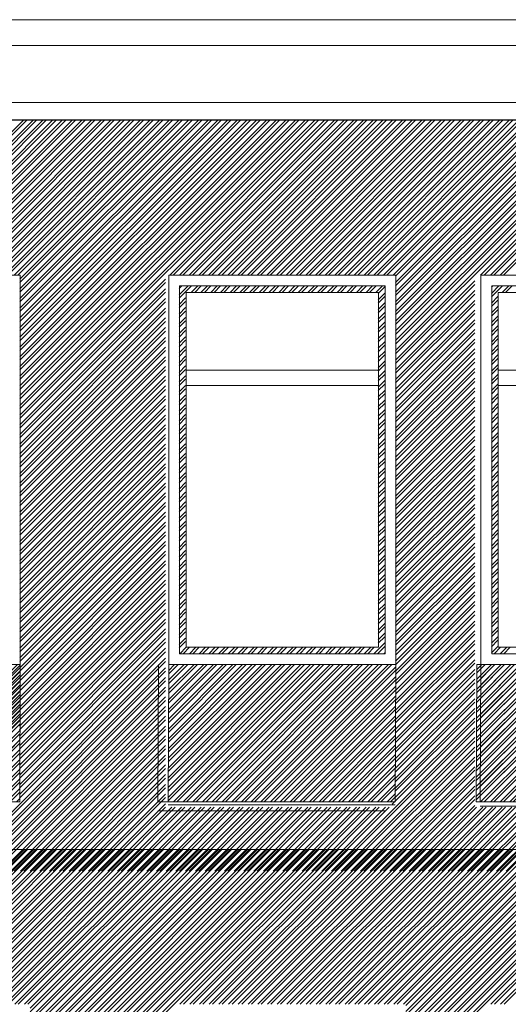
# Model space of a CAD drawing. Units: millimetres. Extents: x -719680 to 751612, y -257564 to 259304.
# Drawn here: x -183306 to -181048, y 131420 to 135970 of the extents above; entities that cross this region are included whole.
import ezdxf

# ---------------------------------------------------------------- set-up
doc = ezdxf.new("R2010")
doc.units = ezdxf.units.MM
doc.header["$LTSCALE"] = 10
doc.layers.add('ARCH_0', color=7, linetype='Continuous', lineweight=13)
doc.layers.add('ARCH_TITLE', color=7, linetype='Continuous', lineweight=5)
pattern_1 = [(45, (3516.996, 4475.13), (-22.4506403, 22.4506403), []), (45, (3516.996, 4491.004), (-22.4506403, 22.4506403), [])]

msp = doc.modelspace()

# ---------------------------------------------------------------- hatches: boundary and pattern name
at = {"layer": 'ARCH_TITLE'}
h = msp.add_hatch(dxfattribs=at)
h.set_pattern_fill('STEEL', color=26, scale=10, style=0)
h.set_pattern_definition([(45, (-27475.78, -29850.015), (-22.4506403, 22.4506403), []), (45, (-27475.78, -29834.14), (-22.4506403, 22.4506403), [])])
h.paths.add_polyline_path([(-184198.7, 132990), (-183303, 132990), (-183305.9, 132356.1), (-184355.9, 132356.1), (-184353, 132990)])
h = msp.add_hatch(dxfattribs=at)
h.set_pattern_fill('STEEL', color=26, scale=10, style=0)
h.set_pattern_definition([(45, (-27475.78, -29850.017), (-22.4506403, 22.4506403), []), (45, (-27475.78, -29834.142), (-22.4506403, 22.4506403), [])])
h.paths.add_polyline_path([(-184198.7, 132990), (-183303, 132990), (-183305.9, 132356.1), (-184355.9, 132356.1), (-184353, 132990)])
h = msp.add_hatch(dxfattribs=at)
h.set_pattern_fill('STEEL', color=26, scale=10, style=0)
h.set_pattern_definition([(45, (-21361.685, -29850.003), (-22.4506403, 22.4506403), []), (45, (-21361.685, -29834.128), (-22.4506403, 22.4506403), [])])
h.paths.add_polyline_path([(-182462.9, 132990), (-181567.2, 132990), (-181570.1, 132356.1), (-182620.1, 132356.1), (-182617.2, 132990)])
h = msp.add_hatch(dxfattribs=at)
h.set_pattern_fill('STEEL', color=26, scale=10, style=0)
h.set_pattern_definition([(45, (-21361.685, -29850.006), (-22.4506403, 22.4506403), []), (45, (-21361.685, -29834.13), (-22.4506403, 22.4506403), [])])
h.paths.add_polyline_path([(-182462.9, 132990), (-181567.2, 132990), (-181570.1, 132356.1), (-182620.1, 132356.1), (-182617.2, 132990)])
h = msp.add_hatch(dxfattribs=at)
h.set_pattern_fill('STEEL', color=41, scale=10, style=0)
h.set_pattern_definition(pattern_1)
h.paths.add_polyline_path([(-181038.8, 132990), (-180143.1, 132990), (-180146, 132356.1), (-181196, 132356.1), (-181193.1, 132990)])
h = msp.add_hatch(dxfattribs=at)
h.set_pattern_fill('STEEL', color=41, scale=10, style=0)
h.set_pattern_definition(pattern_1)
h.paths.add_polyline_path([(-181020.2, 132990), (-180124.5, 132990), (-180127.4, 132356.1), (-181177.4, 132356.1), (-181174.5, 132990)])

# ---------------------------------------------------------------- linework, layer by layer
at = {"layer": 'ARCH_0', "color": 7}
for points in [[(-170664.5, 135970), (-194920.8, 135970)], [(-183303, 132990), (-183305.9, 132356.1)], [(-183303, 132990), (-183305.9, 132356.1)], [(-183303, 132990), (-183305.9, 132356.1)], [(-182664.8, 132990), (-182667.7, 132356.1)], [(-182664.8, 132990), (-182667.7, 132356.1)], [(-182617.2, 132990), (-182620.1, 132356.1)], [(-182617.2, 132990), (-182620.1, 132356.1)], [(-182617.2, 132990), (-182620.1, 132356.1)], [(-181567.2, 132990), (-181570.1, 132356.1)], [(-181567.2, 132990), (-181570.1, 132356.1)], [(-181567.2, 132990), (-181570.1, 132356.1)], [(-181567.2, 132990), (-181570.1, 132356.1)], [(-181567.2, 132990), (-181570.1, 132356.1)], [(-181567.2, 132990), (-181570.1, 132356.1)], [(-181567.2, 132990), (-181570.1, 132356.1)], [(-181174.5, 132990), (-181177.4, 132356.1)], [(-181174.5, 132990), (-181177.4, 132356.1)], [(-182667.7, 132356.1), (-181617.7, 132356.1)]]:
    msp.add_lwpolyline(points, dxfattribs=at)
at = {"layer": 'ARCH_TITLE', "color": 41}
for p, q in [((-184004.6, 134790.1), (-183287.1, 135507.6)), ((-183988.7, 134790.1), (-183271.2, 135507.6)), ((-183959.7, 134790.1), (-183242.2, 135507.6)), ((-183943.8, 134790.1), (-183226.3, 135507.6)), ((-183914.8, 134790.1), (-183197.2, 135507.6)), ((-183898.9, 134790.1), (-183181.4, 135507.6)), ((-183869.9, 134790.1), (-183152.3, 135507.6)), ((-183854, 134790.1), (-183136.5, 135507.6)), ((-183825, 134790.1), (-183107.4, 135507.6)), ((-183809.1, 134790.1), (-183091.6, 135507.6)), ((-183780.1, 134790.1), (-183062.5, 135507.6)), ((-183764.2, 134790.1), (-183046.7, 135507.6)), ((-183735.2, 134790.1), (-183017.6, 135507.6)), ((-183719.3, 134790.1), (-183001.8, 135507.6)), ((-183690.3, 134790.1), (-182972.7, 135507.6)), ((-183674.4, 134790.1), (-182956.9, 135507.6)), ((-183645.4, 134790.1), (-182927.8, 135507.6)), ((-183629.5, 134790.1), (-182912, 135507.6)), ((-183600.5, 134790.1), (-182882.9, 135507.6)), ((-183584.6, 134790.1), (-182867.1, 135507.6)), ((-183555.6, 134790.1), (-182838, 135507.6)), ((-183539.7, 134790.1), (-182822.2, 135507.6)), ((-183510.7, 134790.1), (-182793.1, 135507.6)), ((-183494.8, 134790.1), (-182777.3, 135507.6)), ((-183465.8, 134790.1), (-182748.2, 135507.6)), ((-183449.9, 134790.1), (-182732.4, 135507.6)), ((-183420.9, 134790.1), (-182703.3, 135507.6)), ((-183405, 134790.1), (-182687.5, 135507.6)), ((-183376, 134790.1), (-182658.4, 135507.6)), ((-183360.1, 134790.1), (-182642.6, 135507.6)), ((-183331.1, 134790.1), (-182613.5, 135507.6)), ((-183315.2, 134790.1), (-182597.7, 135507.6)), ((-183304.7, 134755.7), (-182552.8, 135507.6)), ((-183304.7, 134710.8), (-182507.9, 135507.6)), ((-183304.7, 134665.9), (-182463, 135507.6)), ((-183304.7, 134621), (-182418.1, 135507.6)), ((-183304.7, 134576.1), (-182373.2, 135507.6)), ((-183304.7, 134531.2), (-182328.3, 135507.6)), ((-183304.7, 134486.3), (-182283.3, 135507.6)), ((-183304.7, 134441.4), (-182238.4, 135507.6)), ((-183304.7, 134396.5), (-182193.5, 135507.6)), ((-183304.7, 134351.6), (-182148.6, 135507.6)), ((-183304.7, 134306.7), (-182103.7, 135507.6)), ((-183304.7, 134261.8), (-182058.8, 135507.6)), ((-183304.7, 134216.9), (-182013.9, 135507.6)), ((-183304.7, 134172), (-181969, 135507.6)), ((-183304.7, 134127.1), (-181924.1, 135507.6)), ((-183304.7, 134771.6), (-182568.6, 135507.6)), ((-183304.7, 134726.7), (-182523.7, 135507.6)), ((-183304.7, 134681.8), (-182478.8, 135507.6)), ((-183304.7, 134636.9), (-182433.9, 135507.6)), ((-183304.7, 134592), (-182389, 135507.6)), ((-183304.7, 134547.1), (-182344.1, 135507.6)), ((-183304.7, 134502.2), (-182299.2, 135507.6)), ((-183304.7, 134457.3), (-182254.3, 135507.6)), ((-183304.7, 134412.4), (-182209.4, 135507.6)), ((-183304.7, 134367.5), (-182164.5, 135507.6)), ((-183304.7, 134322.6), (-182119.6, 135507.6)), ((-183304.7, 134277.7), (-182074.7, 135507.6)), ((-183304.7, 134232.8), (-182029.8, 135507.6)), ((-183304.7, 134187.9), (-181984.9, 135507.6)), ((-183304.7, 134143), (-181940, 135507.6)), ((-182612.7, 134790.1), (-181895.1, 135507.6)), ((-182596.8, 134790.1), (-181879.2, 135507.6)), ((-182567.8, 134790.1), (-181850.2, 135507.6)), ((-182551.9, 134790.1), (-181834.3, 135507.6)), ((-182522.9, 134790.1), (-181805.3, 135507.6)), ((-182507, 134790.1), (-181789.4, 135507.6)), ((-182478, 134790.1), (-181760.4, 135507.6)), ((-182462.1, 134790.1), (-181744.5, 135507.6)), ((-182433.1, 134790.1), (-181715.5, 135507.6)), ((-182417.2, 134790.1), (-181699.6, 135507.6)), ((-182388.2, 134790.1), (-181670.6, 135507.6)), ((-182372.3, 134790.1), (-181654.7, 135507.6)), ((-182343.3, 134790.1), (-181625.7, 135507.6)), ((-182327.4, 134790.1), (-181609.8, 135507.6)), ((-182298.4, 134790.1), (-181580.8, 135507.6)), ((-182282.5, 134790.1), (-181564.9, 135507.6)), ((-182253.5, 134790.1), (-181535.9, 135507.6)), ((-182237.6, 134790.1), (-181520, 135507.6)), ((-182208.5, 134790.1), (-181491, 135507.6)), ((-182192.7, 134790.1), (-181475.1, 135507.6)), ((-182163.6, 134790.1), (-181446.1, 135507.6)), ((-182147.8, 134790.1), (-181430.2, 135507.6)), ((-182118.7, 134790.1), (-181401.2, 135507.6)), ((-182102.9, 134790.1), (-181385.3, 135507.6)), ((-182073.8, 134790.1), (-181356.3, 135507.6)), ((-182058, 134790.1), (-181340.4, 135507.6)), ((-182028.9, 134790.1), (-181311.4, 135507.6)), ((-182013.1, 134790.1), (-181295.5, 135507.6)), ((-181984, 134790.1), (-181266.5, 135507.6)), ((-181968.2, 134790.1), (-181250.6, 135507.6)), ((-181939.1, 134790.1), (-181221.6, 135507.6)), ((-181923.3, 134790.1), (-181205.7, 135507.6)), ((-181894.2, 134790.1), (-181176.7, 135507.6)), ((-181878.4, 134790.1), (-181160.8, 135507.6)), ((-181849.3, 134790.1), (-181131.8, 135507.6)), ((-181833.5, 134790.1), (-181115.9, 135507.6)), ((-181804.4, 134790.1), (-181086.9, 135507.6)), ((-181788.6, 134790.1), (-181071, 135507.6)), ((-181759.5, 134790.1), (-181042, 135507.6)), ((-181743.7, 134790.1), (-181026.1, 135507.6)), ((-181714.6, 134790.1), (-180997.1, 135507.6)), ((-181698.8, 134790.1), (-180981.2, 135507.6)), ((-181669.7, 134790.1), (-180952.2, 135507.6)), ((-181653.9, 134790.1), (-180936.3, 135507.6)), ((-181624.8, 134790.1), (-180907.3, 135507.6)), ((-181609, 134790.1), (-180891.4, 135507.6)), ((-181579.9, 134790.1), (-180862.4, 135507.6)), ((-181568.9, 134785.3), (-180846.5, 135507.6)), ((-181568.9, 134740.4), (-180801.6, 135507.6)), ((-181568.9, 134695.5), (-180756.7, 135507.6)), ((-181568.9, 134650.6), (-180711.8, 135507.6)), ((-181568.9, 134605.7), (-180666.9, 135507.6)), ((-181568.9, 134560.8), (-180622, 135507.6)), ((-181568.9, 134515.9), (-180577.1, 135507.6)), ((-181568.9, 134471), (-180532.2, 135507.6)), ((-181568.9, 134426), (-180487.3, 135507.6)), ((-181568.9, 134756.2), (-180817.5, 135507.6)), ((-181568.9, 134711.3), (-180772.6, 135507.6)), ((-181568.9, 134666.4), (-180727.7, 135507.6)), ((-181568.9, 134621.5), (-180682.8, 135507.6)), ((-181568.9, 134576.6), (-180637.9, 135507.6)), ((-181568.9, 134531.7), (-180593, 135507.6)), ((-181568.9, 134486.8), (-180548.1, 135507.6)), ((-181568.9, 134441.9), (-180503.2, 135507.6)), ((-181175.8, 134790.1), (-180458.3, 135507.6)), ((-181159.9, 134790.1), (-180442.4, 135507.6)), ((-181130.9, 134790.1), (-180413.4, 135507.6)), ((-181115, 134790.1), (-180397.5, 135507.6)), ((-181086, 134790.1), (-180368.5, 135507.6)), ((-181070.1, 134790.1), (-180352.6, 135507.6)), ((-183304.7, 134098.1), (-182631.4, 134771.4)), ((-183304.7, 134082.2), (-182631.4, 134755.5)), ((-183304.7, 134053.2), (-182631.4, 134726.5)), ((-182568.9, 134728.2), (-182557, 134740.1)), ((-182568.9, 134683.3), (-182512.1, 134740.1)), ((-182568.9, 134699.2), (-182528, 134740.1)), ((-182513.1, 134710.1), (-182483.1, 134740.1)), ((-182497.2, 134710.1), (-182467.2, 134740.1)), ((-182468.2, 134710.1), (-182438.2, 134740.1)), ((-182452.3, 134710.1), (-182422.3, 134740.1)), ((-182423.3, 134710.1), (-182393.3, 134740.1)), ((-182407.4, 134710.1), (-182377.4, 134740.1)), ((-182378.4, 134710.1), (-182348.4, 134740.1)), ((-182362.5, 134710.1), (-182332.5, 134740.1)), ((-182333.5, 134710.1), (-182303.5, 134740.1)), ((-182317.6, 134710.1), (-182287.6, 134740.1)), ((-182288.5, 134710.1), (-182258.5, 134740.1)), ((-182272.7, 134710.1), (-182242.7, 134740.1)), ((-182243.6, 134710.1), (-182213.6, 134740.1)), ((-182227.8, 134710.1), (-182197.8, 134740.1)), ((-182198.7, 134710.1), (-182168.7, 134740.1)), ((-182182.9, 134710.1), (-182152.9, 134740.1)), ((-182153.8, 134710.1), (-182123.8, 134740.1)), ((-182138, 134710.1), (-182108, 134740.1)), ((-182108.9, 134710.1), (-182078.9, 134740.1)), ((-182093.1, 134710.1), (-182063.1, 134740.1)), ((-182064, 134710.1), (-182034, 134740.1)), ((-182048.2, 134710.1), (-182018.2, 134740.1)), ((-182019.1, 134710.1), (-181989.1, 134740.1)), ((-182003.3, 134710.1), (-181973.3, 134740.1)), ((-181974.2, 134710.1), (-181944.2, 134740.1)), ((-181958.4, 134710.1), (-181928.4, 134740.1)), ((-181929.3, 134710.1), (-181899.3, 134740.1)), ((-181913.5, 134710.1), (-181883.5, 134740.1)), ((-181884.4, 134710.1), (-181854.4, 134740.1)), ((-181868.6, 134710.1), (-181838.6, 134740.1)), ((-181839.5, 134710.1), (-181809.5, 134740.1)), ((-181823.7, 134710.1), (-181793.7, 134740.1)), ((-181794.6, 134710.1), (-181764.6, 134740.1)), ((-181778.8, 134710.1), (-181748.8, 134740.1)), ((-181749.7, 134710.1), (-181719.7, 134740.1)), ((-181733.9, 134710.1), (-181703.9, 134740.1)), ((-181704.8, 134710.1), (-181674.8, 134740.1)), ((-181689, 134710.1), (-181659, 134740.1)), ((-181659.9, 134710.1), (-181629.9, 134740.1)), ((-181648.9, 134705.3), (-181618.9, 134735.3)), ((-181568.9, 134397), (-181203, 134762.9)), ((-181568.9, 134381.1), (-181203, 134747)), ((-181126.2, 134734), (-181120.1, 134740.1)), ((-181126.2, 134689.1), (-181075.2, 134740.1)), ((-181126.2, 134705), (-181091.1, 134740.1)), ((-181076.2, 134710.1), (-181046.2, 134740.1)), ((-181060.3, 134710.1), (-181030.3, 134740.1)), ((-183304.7, 134037.3), (-182631.4, 134710.6)), ((-183304.7, 134008.3), (-182631.4, 134681.6)), ((-182568.9, 134654.3), (-182538.9, 134684.3)), ((-181648.9, 134676.2), (-181618.9, 134706.2)), ((-181648.9, 134660.4), (-181618.9, 134690.4)), ((-181568.9, 134352.1), (-181203, 134718)), ((-181568.9, 134336.2), (-181203, 134702.1)), ((-181126.2, 134660.1), (-181096.2, 134690.1)), ((-183304.7, 133992.4), (-182631.4, 134665.7)), ((-183304.7, 133963.4), (-182631.4, 134636.7)), ((-182568.9, 134638.4), (-182538.9, 134668.4)), ((-182568.9, 134609.4), (-182538.9, 134639.4)), ((-181648.9, 134631.3), (-181618.9, 134661.3)), ((-181648.9, 134615.5), (-181618.9, 134645.5)), ((-181568.9, 134307.2), (-181203, 134673.1)), ((-181568.9, 134291.3), (-181203, 134657.2)), ((-181126.2, 134644.2), (-181096.2, 134674.2)), ((-181126.2, 134615.2), (-181096.2, 134645.2)), ((-183304.7, 133947.5), (-182631.4, 134620.8)), ((-183304.7, 133918.5), (-182631.4, 134591.8)), ((-182568.9, 134593.5), (-182538.9, 134623.5)), ((-182568.9, 134564.5), (-182538.9, 134594.5)), ((-181648.9, 134586.4), (-181618.9, 134616.4)), ((-181648.9, 134570.6), (-181618.9, 134600.6)), ((-181568.9, 134262.3), (-181203, 134628.2)), ((-181568.9, 134246.4), (-181203, 134612.3)), ((-181126.2, 134599.3), (-181096.2, 134629.3)), ((-181126.2, 134570.3), (-181096.2, 134600.3)), ((-183304.7, 133902.6), (-182631.4, 134575.9)), ((-183304.7, 133873.6), (-182631.4, 134546.9)), ((-182568.9, 134548.6), (-182538.9, 134578.6)), ((-182568.9, 134519.6), (-182538.9, 134549.6)), ((-181648.9, 134541.5), (-181618.9, 134571.5)), ((-181648.9, 134525.7), (-181618.9, 134555.7)), ((-181568.9, 134217.4), (-181203, 134583.3)), ((-181568.9, 134201.5), (-181203, 134567.4)), ((-181126.2, 134554.4), (-181096.2, 134584.4)), ((-181126.2, 134525.4), (-181096.2, 134555.4)), ((-183304.7, 133857.7), (-182631.4, 134531)), ((-183304.7, 133828.7), (-182631.4, 134502)), ((-182568.9, 134503.7), (-182538.9, 134533.7)), ((-182568.9, 134474.7), (-182538.9, 134504.7)), ((-181648.9, 134496.6), (-181618.9, 134526.6)), ((-181648.9, 134480.8), (-181618.9, 134510.8)), ((-181568.9, 134172.5), (-181203, 134538.4)), ((-181568.9, 134156.6), (-181203, 134522.5)), ((-181126.2, 134509.5), (-181096.2, 134539.5)), ((-181126.2, 134480.5), (-181096.2, 134510.5)), ((-183304.7, 133812.8), (-182631.4, 134486.1)), ((-183304.7, 133783.8), (-182631.4, 134457.1)), ((-182568.9, 134458.8), (-182538.9, 134488.8)), ((-182568.9, 134429.8), (-182538.9, 134459.8)), ((-181648.9, 134451.7), (-181618.9, 134481.7)), ((-181648.9, 134435.9), (-181618.9, 134465.9)), ((-181568.9, 134127.6), (-181203, 134493.5)), ((-181568.9, 134111.7), (-181203, 134477.6)), ((-181126.2, 134464.6), (-181096.2, 134494.6)), ((-181126.2, 134435.6), (-181096.2, 134465.6)), ((-183304.7, 133767.9), (-182631.4, 134441.2)), ((-183304.7, 133738.9), (-182631.4, 134412.2)), ((-182568.9, 134413.9), (-182538.9, 134443.9)), ((-182568.9, 134384.9), (-182538.9, 134414.9)), ((-181648.9, 134406.8), (-181618.9, 134436.8)), ((-181648.9, 134391), (-181618.9, 134421)), ((-181568.9, 134082.7), (-181203, 134448.6)), ((-181568.9, 134066.8), (-181203, 134432.7)), ((-181126.2, 134419.7), (-181096.2, 134449.7)), ((-181126.2, 134390.7), (-181096.2, 134420.7)), ((-183304.7, 133723), (-182631.4, 134396.3)), ((-183304.7, 133694), (-182631.4, 134367.3)), ((-182568.9, 134369), (-182538.9, 134399)), ((-182568.9, 134339.9), (-182538.9, 134369.9)), ((-181648.9, 134361.9), (-181618.9, 134391.9)), ((-181648.9, 134346), (-181618.9, 134376)), ((-181568.9, 134037.8), (-181203, 134403.7)), ((-181568.9, 134021.9), (-181203, 134387.8)), ((-181126.2, 134374.8), (-181096.2, 134404.8)), ((-181126.2, 134345.8), (-181096.2, 134375.8)), ((-183304.7, 133678.1), (-182631.4, 134351.4)), ((-183304.7, 133649.1), (-182631.4, 134322.4)), ((-182568.9, 134324.1), (-182538.9, 134354.1)), ((-182568.9, 134295), (-182538.9, 134325)), ((-181648.9, 134317), (-181618.9, 134347)), ((-181648.9, 134301.1), (-181618.9, 134331.1)), ((-181568.9, 133992.9), (-181203, 134358.8)), ((-181568.9, 133977), (-181203, 134342.9)), ((-181126.2, 134329.9), (-181096.2, 134359.9)), ((-181126.2, 134300.9), (-181096.2, 134330.9)), ((-181126.2, 134285), (-181096.2, 134315)), ((-183304.7, 133633.2), (-182631.4, 134306.5)), ((-183304.7, 133604.2), (-182631.4, 134277.5)), ((-182568.9, 134279.2), (-182538.9, 134309.2)), ((-182568.9, 134250.1), (-182538.9, 134280.1)), ((-181648.9, 134272.1), (-181618.9, 134302.1)), ((-181648.9, 134256.2), (-181618.9, 134286.2)), ((-181568.9, 133948), (-181203, 134313.9)), ((-181568.9, 133932.1), (-181203, 134298)), ((-181126.2, 134256), (-181096.2, 134286)), ((-181126.2, 134240.1), (-181096.2, 134270.1)), ((-183304.7, 133588.3), (-182631.4, 134261.6)), ((-183304.7, 133559.3), (-182631.4, 134232.5)), ((-182568.9, 134234.3), (-182538.9, 134264.3)), ((-182568.9, 134205.2), (-182538.9, 134235.2)), ((-181648.9, 134227.2), (-181618.9, 134257.2)), ((-181648.9, 134211.3), (-181618.9, 134241.3)), ((-181568.9, 133903.1), (-181203, 134269)), ((-181568.9, 133887.2), (-181203, 134253.1)), ((-181568.9, 133858.2), (-181203, 134224.1)), ((-181126.2, 134211.1), (-181096.2, 134241.1)), ((-181126.2, 134195.2), (-181096.2, 134225.2)), ((-183304.7, 133543.4), (-182631.4, 134216.7)), ((-183304.7, 133514.3), (-182631.4, 134187.6)), ((-182568.9, 134189.4), (-182538.9, 134219.4)), ((-182568.9, 134160.3), (-182538.9, 134190.3)), ((-181648.9, 134182.3), (-181618.9, 134212.3)), ((-181648.9, 134166.4), (-181618.9, 134196.4)), ((-181568.9, 133842.3), (-181203, 134208.2)), ((-181568.9, 133813.3), (-181203, 134179.2)), ((-181126.2, 134166.2), (-181096.2, 134196.2)), ((-181126.2, 134150.3), (-181096.2, 134180.3)), ((-183304.7, 133498.5), (-182631.4, 134171.8)), ((-183304.7, 133469.4), (-182631.4, 134142.7)), ((-182568.9, 134144.5), (-182538.9, 134174.5)), ((-182568.9, 134115.4), (-182538.9, 134145.4)), ((-181648.9, 134137.4), (-181618.9, 134167.4)), ((-181648.9, 134121.5), (-181618.9, 134151.5)), ((-181568.9, 133797.4), (-181203, 134163.3)), ((-181568.9, 133768.4), (-181203, 134134.3)), ((-181126.2, 134121.3), (-181096.2, 134151.3)), ((-181126.2, 134105.4), (-181096.2, 134135.4)), ((-183304.7, 133453.6), (-182631.4, 134126.9)), ((-183304.7, 133424.5), (-182631.4, 134097.8)), ((-182568.9, 134099.6), (-182538.9, 134129.6)), ((-182568.9, 134070.5), (-182538.9, 134100.5)), ((-181648.9, 134092.5), (-181618.9, 134122.5)), ((-181648.9, 134076.6), (-181618.9, 134106.6)), ((-181568.9, 133752.5), (-181203, 134118.4)), ((-181568.9, 133723.5), (-181203, 134089.4)), ((-181126.2, 134076.4), (-181096.2, 134106.4)), ((-181126.2, 134060.5), (-181096.2, 134090.5)), ((-183304.7, 133408.7), (-182631.4, 134082)), ((-183304.7, 133379.6), (-182631.4, 134052.9)), ((-182568.9, 134054.7), (-182538.9, 134084.7)), ((-182568.9, 134025.6), (-182538.9, 134055.6)), ((-181648.9, 134047.6), (-181618.9, 134077.6)), ((-181648.9, 134031.7), (-181618.9, 134061.7)), ((-181568.9, 133707.6), (-181203, 134073.5)), ((-181568.9, 133678.6), (-181203, 134044.5)), ((-181126.2, 134031.5), (-181096.2, 134061.5)), ((-181126.2, 134015.6), (-181096.2, 134045.6)), ((-183304.7, 133363.8), (-182631.4, 134037.1)), ((-183304.7, 133334.7), (-182631.4, 134008)), ((-182568.9, 134009.8), (-182538.9, 134039.8)), ((-182568.9, 133980.7), (-182538.9, 134010.7)), ((-181648.9, 134002.7), (-181618.9, 134032.7)), ((-181648.9, 133986.8), (-181618.9, 134016.8)), ((-181568.9, 133662.7), (-181203, 134028.6)), ((-181568.9, 133633.7), (-181203, 133999.6)), ((-181126.2, 133986.6), (-181096.2, 134016.6)), ((-181126.2, 133970.7), (-181096.2, 134000.7)), ((-183304.7, 133318.9), (-182631.4, 133992.2)), ((-183304.7, 133289.8), (-182631.4, 133963.1)), ((-182568.9, 133964.9), (-182538.9, 133994.9)), ((-182568.9, 133935.8), (-182538.9, 133965.8)), ((-181648.9, 133957.8), (-181618.9, 133987.8)), ((-181648.9, 133941.9), (-181618.9, 133971.9)), ((-181568.9, 133617.8), (-181203, 133983.7)), ((-181568.9, 133588.8), (-181203, 133954.6)), ((-181126.2, 133941.7), (-181096.2, 133971.7)), ((-181126.2, 133925.8), (-181096.2, 133955.8)), ((-183304.7, 133274), (-182631.4, 133947.3)), ((-183304.7, 133244.9), (-182631.4, 133918.2)), ((-182568.9, 133920), (-182538.9, 133950)), ((-182568.9, 133890.9), (-182538.9, 133920.9)), ((-181648.9, 133912.9), (-181618.9, 133942.9)), ((-181648.9, 133897), (-181618.9, 133927)), ((-181568.9, 133572.9), (-181203, 133938.8)), ((-181568.9, 133543.9), (-181203, 133909.7)), ((-181126.2, 133896.8), (-181096.2, 133926.8)), ((-181126.2, 133880.9), (-181096.2, 133910.9)), ((-183304.7, 133229.1), (-182631.4, 133902.4)), ((-183304.7, 133200), (-182631.4, 133873.3)), ((-182568.9, 133875.1), (-182538.9, 133905.1)), ((-182568.9, 133846), (-182538.9, 133876)), ((-182568.9, 133830.2), (-182538.9, 133860.2)), ((-181648.9, 133868), (-181618.9, 133898)), ((-181648.9, 133852.1), (-181618.9, 133882.1)), ((-181568.9, 133528), (-181203, 133893.9)), ((-181568.9, 133499), (-181203, 133864.8)), ((-181126.2, 133851.9), (-181096.2, 133881.9)), ((-181126.2, 133836), (-181096.2, 133866)), ((-183304.7, 133184.2), (-182631.4, 133857.5)), ((-183304.7, 133155.1), (-182631.4, 133828.4)), ((-182568.9, 133801.1), (-182538.9, 133831.1)), ((-182568.9, 133785.3), (-182538.9, 133815.3)), ((-181648.9, 133823.1), (-181618.9, 133853.1)), ((-181648.9, 133807.2), (-181618.9, 133837.2)), ((-181568.9, 133483.1), (-181203, 133849)), ((-181568.9, 133454.1), (-181203, 133819.9)), ((-181126.2, 133807), (-181096.2, 133837)), ((-181126.2, 133791.1), (-181096.2, 133821.1)), ((-183304.7, 133139.3), (-182631.4, 133812.6)), ((-183304.7, 133110.2), (-182631.4, 133783.5)), ((-182568.9, 133756.2), (-182538.9, 133786.2)), ((-182568.9, 133740.4), (-182538.9, 133770.4)), ((-181648.9, 133778.2), (-181618.9, 133808.2)), ((-181648.9, 133762.3), (-181618.9, 133792.3)), ((-181568.9, 133438.2), (-181203, 133804.1)), ((-181568.9, 133409.2), (-181203, 133775)), ((-181126.2, 133762.1), (-181096.2, 133792.1)), ((-181126.2, 133746.2), (-181096.2, 133776.2)), ((-183304.7, 133094.4), (-182631.4, 133767.7)), ((-183304.7, 133065.3), (-182631.4, 133738.6)), ((-182568.9, 133711.3), (-182538.9, 133741.3)), ((-182568.9, 133695.5), (-182538.9, 133725.5)), ((-181648.9, 133733.3), (-181618.9, 133763.3)), ((-181648.9, 133717.4), (-181618.9, 133747.4)), ((-181568.9, 133393.3), (-181203, 133759.2)), ((-181568.9, 133364.3), (-181203, 133730.1)), ((-181126.2, 133717.2), (-181096.2, 133747.2)), ((-181126.2, 133701.3), (-181096.2, 133731.3)), ((-183304.7, 133049.5), (-182631.4, 133722.8)), ((-183304.7, 133020.4), (-182631.4, 133693.7)), ((-183304.7, 133004.6), (-182631.4, 133677.9)), ((-182568.9, 133666.4), (-182538.9, 133696.4)), ((-182568.9, 133650.6), (-182538.9, 133680.6)), ((-181648.9, 133688.4), (-181618.9, 133718.4)), ((-181648.9, 133672.5), (-181618.9, 133702.5)), ((-181568.9, 133348.4), (-181203, 133714.3)), ((-181568.9, 133319.4), (-181203, 133685.2)), ((-181126.2, 133672.3), (-181096.2, 133702.3)), ((-181126.2, 133656.4), (-181096.2, 133686.4)), ((-183304.8, 132959.5), (-182631.4, 133633)), ((-183304.7, 132975.5), (-182631.4, 133648.8)), ((-182568.9, 133621.5), (-182538.9, 133651.5)), ((-182568.9, 133605.7), (-182538.9, 133635.7)), ((-181648.9, 133643.5), (-181618.9, 133673.5)), ((-181648.9, 133627.6), (-181618.9, 133657.6)), ((-181568.9, 133303.5), (-181203, 133669.4)), ((-181568.9, 133274.5), (-181203, 133640.3)), ((-181126.2, 133627.4), (-181096.2, 133657.4)), ((-181126.2, 133611.5), (-181096.2, 133641.5)), ((-183305, 132930.4), (-182631.4, 133603.9)), ((-183305, 132914.4), (-182631.4, 133588.1)), ((-182568.9, 133576.6), (-182538.9, 133606.6)), ((-182568.9, 133560.8), (-182538.9, 133590.8)), ((-181648.9, 133598.6), (-181618.9, 133628.6)), ((-181648.9, 133582.7), (-181618.9, 133612.7)), ((-181568.9, 133258.6), (-181203, 133624.5)), ((-181568.9, 133229.6), (-181203, 133595.4)), ((-181126.2, 133582.5), (-181096.2, 133612.5)), ((-181126.2, 133566.6), (-181096.2, 133596.6)), ((-183305.2, 132885.2), (-182631.4, 133559)), ((-183305.2, 132869.3), (-182631.4, 133543.2)), ((-182568.9, 133531.7), (-182538.9, 133561.7)), ((-182568.9, 133515.9), (-182538.9, 133545.9)), ((-181648.9, 133553.7), (-181618.9, 133583.7)), ((-181648.9, 133537.8), (-181618.9, 133567.8)), ((-181568.9, 133213.7), (-181203, 133579.6)), ((-181568.9, 133184.7), (-181203, 133550.5)), ((-181126.2, 133537.6), (-181096.2, 133567.6)), ((-181126.2, 133521.7), (-181096.2, 133551.7)), ((-183305.4, 132840.1), (-182631.4, 133514.1)), ((-183305.4, 132824.2), (-182631.4, 133498.3)), ((-182568.9, 133486.8), (-182538.9, 133516.8)), ((-182568.9, 133471), (-182538.9, 133501)), ((-181648.9, 133508.8), (-181618.9, 133538.8)), ((-181648.9, 133492.9), (-181618.9, 133522.9)), ((-181568.9, 133168.8), (-181203, 133534.7)), ((-181568.9, 133139.8), (-181203, 133505.6)), ((-181126.2, 133492.7), (-181096.2, 133522.7)), ((-181126.2, 133476.8), (-181096.2, 133506.8)), ((-183305.6, 132795), (-182631.4, 133469.2)), ((-183305.6, 132779.1), (-182631.4, 133453.4)), ((-182568.9, 133441.9), (-182538.9, 133471.9)), ((-182568.9, 133426), (-182538.9, 133456)), ((-181648.9, 133463.9), (-181618.9, 133493.9)), ((-181648.9, 133448), (-181618.9, 133478)), ((-181568.9, 133123.9), (-181203, 133489.8)), ((-181568.9, 133094.9), (-181203, 133460.7)), ((-181126.2, 133447.8), (-181096.2, 133477.8)), ((-181126.2, 133431.9), (-181096.2, 133461.9)), ((-183305.9, 132734), (-182631.4, 133408.5)), ((-183305.8, 132749.9), (-182631.4, 133424.3)), ((-182568.9, 133397), (-182538.9, 133427)), ((-182568.9, 133381.1), (-182538.9, 133411.1)), ((-181648.9, 133419), (-181618.9, 133449)), ((-181648.9, 133403.1), (-181618.9, 133433.1)), ((-181568.9, 133079), (-181203, 133444.9)), ((-181568.9, 133050), (-181203, 133415.8)), ((-181126.2, 133402.9), (-181096.2, 133432.9)), ((-181126.2, 133387), (-181096.2, 133417)), ((-183306.1, 132688.9), (-182631.4, 133363.6)), ((-183306, 132704.8), (-182631.4, 133379.4)), ((-182568.9, 133352.1), (-182538.9, 133382.1)), ((-182568.9, 133336.2), (-182538.9, 133366.2)), ((-181648.9, 133374.1), (-181618.9, 133404.1)), ((-181648.9, 133358.2), (-181618.9, 133388.2)), ((-181568.9, 133034.1), (-181203, 133400)), ((-181568.9, 133005.1), (-181203, 133370.9)), ((-181126.2, 133358), (-181096.2, 133388)), ((-181126.2, 133342.1), (-181096.2, 133372.1)), ((-183306.3, 132643.8), (-182631.4, 133318.6)), ((-183306.2, 132659.7), (-182631.4, 133334.5)), ((-182568.9, 133307.2), (-182538.9, 133337.2)), ((-182568.9, 133291.3), (-182538.9, 133321.3)), ((-181648.9, 133329.2), (-181618.9, 133359.2)), ((-181648.9, 133313.3), (-181618.9, 133343.3)), ((-181648.9, 133284.3), (-181618.9, 133314.3)), ((-181569, 132960), (-181203, 133326)), ((-181568.9, 132989.2), (-181203, 133355.1)), ((-181126.2, 133313.1), (-181096.2, 133343.1)), ((-181126.2, 133297.2), (-181096.2, 133327.2)), ((-183306.5, 132598.6), (-182631.4, 133273.7)), ((-183306.4, 132614.6), (-182631.4, 133289.6)), ((-182568.9, 133262.3), (-182538.9, 133292.3)), ((-182568.9, 133246.4), (-182538.9, 133276.4)), ((-181648.9, 133268.4), (-181618.9, 133298.4)), ((-181648.9, 133239.4), (-181618.9, 133269.4)), ((-181569.2, 132914.9), (-181203, 133281.1)), ((-181569.1, 132944.1), (-181203, 133310.2)), ((-181126.2, 133268.2), (-181096.2, 133298.2)), ((-181126.2, 133252.3), (-181096.2, 133282.3)), ((-183306.7, 132553.5), (-182631.4, 133228.8)), ((-183306.6, 132569.5), (-182631.4, 133244.7)), ((-182568.9, 133217.4), (-182538.9, 133247.4)), ((-182568.9, 133201.5), (-182538.9, 133231.5)), ((-181648.9, 133223.5), (-181618.9, 133253.5)), ((-181648.9, 133194.5), (-181618.9, 133224.5)), ((-181569.4, 132869.8), (-181203, 133236.2)), ((-181569.3, 132899), (-181203, 133265.3)), ((-181126.2, 133223.3), (-181096.2, 133253.3)), ((-181126.2, 133207.4), (-181096.2, 133237.4)), ((-183306.9, 132508.4), (-182631.4, 133183.9)), ((-183306.8, 132524.4), (-182631.4, 133199.8)), ((-182568.9, 133172.5), (-182538.9, 133202.5)), ((-182568.9, 133156.6), (-182538.9, 133186.6)), ((-181648.9, 133178.6), (-181618.9, 133208.6)), ((-181648.9, 133149.6), (-181618.9, 133179.6)), ((-181569.6, 132824.7), (-181203, 133191.3)), ((-181569.5, 132853.9), (-181203, 133220.4)), ((-181126.2, 133178.4), (-181096.2, 133208.4)), ((-181126.2, 133162.5), (-181096.2, 133192.5)), ((-183307.1, 132463.3), (-182631.4, 133139)), ((-183307, 132479.3), (-182631.4, 133154.9)), ((-182568.9, 133127.6), (-182538.9, 133157.6)), ((-182568.9, 133111.7), (-182538.9, 133141.7)), ((-181648.9, 133133.7), (-181618.9, 133163.7)), ((-181648.9, 133104.7), (-181618.9, 133134.7)), ((-181569.8, 132779.6), (-181203, 133146.4)), ((-181569.7, 132808.8), (-181203, 133175.5)), ((-181126.2, 133133.5), (-181096.2, 133163.5)), ((-181126.2, 133117.6), (-181096.2, 133147.6)), ((-183307.3, 132418.2), (-182631.4, 133094.1)), ((-183307.2, 132434.2), (-182631.4, 133110)), ((-182568.9, 133082.7), (-182538.9, 133112.7)), ((-182568.9, 133066.8), (-182538.9, 133096.8)), ((-181668.6, 133040.1), (-181618.9, 133089.8)), ((-181648.9, 133088.8), (-181618.9, 133118.8)), ((-181570.1, 132734.5), (-181203, 133101.5)), ((-181569.9, 132763.7), (-181203, 133130.6)), ((-181126.2, 133088.6), (-181096.2, 133118.6)), ((-181126.2, 133072.7), (-181096.2, 133102.7)), ((-183307.5, 132373.1), (-182631.4, 133049.2)), ((-183307.4, 132389), (-182631.4, 133065.1)), ((-182566.6, 133040.1), (-182536.6, 133070.1)), ((-182550.7, 133040.1), (-182520.7, 133070.1)), ((-182521.7, 133040.1), (-182491.7, 133070.1)), ((-182505.8, 133040.1), (-182475.8, 133070.1)), ((-182476.8, 133040.1), (-182446.8, 133070.1)), ((-182460.9, 133040.1), (-182430.9, 133070.1)), ((-182431.9, 133040.1), (-182401.9, 133070.1)), ((-182416, 133040.1), (-182386, 133070.1)), ((-182387, 133040.1), (-182357, 133070.1)), ((-182371.1, 133040.1), (-182341.1, 133070.1)), ((-182342.1, 133040.1), (-182312.1, 133070.1)), ((-182326.2, 133040.1), (-182296.2, 133070.1)), ((-182297.2, 133040.1), (-182267.2, 133070.1)), ((-182281.3, 133040.1), (-182251.3, 133070.1)), ((-182252.3, 133040.1), (-182222.3, 133070.1)), ((-182236.4, 133040.1), (-182206.4, 133070.1)), ((-182207.4, 133040.1), (-182177.4, 133070.1)), ((-182191.5, 133040.1), (-182161.5, 133070.1)), ((-182162.5, 133040.1), (-182132.5, 133070.1)), ((-182146.6, 133040.1), (-182116.6, 133070.1)), ((-182117.6, 133040.1), (-182087.6, 133070.1)), ((-182101.7, 133040.1), (-182071.7, 133070.1)), ((-182072.7, 133040.1), (-182042.7, 133070.1)), ((-182056.8, 133040.1), (-182026.8, 133070.1)), ((-182027.8, 133040.1), (-181997.8, 133070.1)), ((-182011.9, 133040.1), (-181981.9, 133070.1)), ((-181982.9, 133040.1), (-181952.9, 133070.1)), ((-181967, 133040.1), (-181937, 133070.1)), ((-181938, 133040.1), (-181908, 133070.1)), ((-181922.1, 133040.1), (-181892.1, 133070.1)), ((-181893.1, 133040.1), (-181863.1, 133070.1)), ((-181877.2, 133040.1), (-181847.2, 133070.1)), ((-181848.2, 133040.1), (-181818.2, 133070.1)), ((-181832.3, 133040.1), (-181802.3, 133070.1)), ((-181803.3, 133040.1), (-181773.3, 133070.1)), ((-181787.4, 133040.1), (-181757.4, 133070.1)), ((-181758.4, 133040.1), (-181728.4, 133070.1)), ((-181742.5, 133040.1), (-181712.5, 133070.1)), ((-181713.5, 133040.1), (-181683.5, 133070.1)), ((-181697.6, 133040.1), (-181667.6, 133070.1)), ((-181652.7, 133040.1), (-181618.9, 133073.9)), ((-181623.7, 133040.1), (-181618.9, 133044.9)), ((-181570.3, 132689.4), (-181203, 133056.6)), ((-181570.1, 132718.5), (-181203, 133085.7)), ((-181126.2, 133043.7), (-181096.2, 133073.7)), ((-181113.9, 133040.1), (-181083.9, 133070.1)), ((-181084.9, 133040.1), (-181054.9, 133070.1)), ((-181069, 133040.1), (-181039, 133070.1)), ((-183616.5, 132035.1), (-182631.4, 133020.2)), ((-183600.6, 132035.1), (-182631.4, 133004.3)), ((-181570.5, 132644.3), (-181203, 133011.7)), ((-181570.5, 132628.3), (-181203, 132995.8)), ((-181570.3, 132673.4), (-181203, 133040.7)), ((-184245.1, 132035.1), (-183304.7, 132975.5)), ((-184229.2, 132035.1), (-183304.8, 132959.5)), ((-183571.6, 132035.1), (-182631.4, 132975.3)), ((-183555.7, 132035.1), (-182631.4, 132959.4)), ((-181570.8, 132583.2), (-181203, 132950.9)), ((-181570.7, 132599.2), (-181203, 132966.8)), ((-184200.2, 132035.1), (-183305, 132930.4)), ((-184184.3, 132035.1), (-183305, 132914.4)), ((-183526.7, 132035.1), (-182631.4, 132930.4)), ((-183510.8, 132035.1), (-182631.4, 132914.5)), ((-181571, 132538.1), (-181203, 132906)), ((-181570.9, 132554.1), (-181203, 132921.9)), ((-184155.3, 132035.1), (-183305.2, 132885.2)), ((-184139.4, 132035.1), (-183305.2, 132869.3)), ((-183481.8, 132035.1), (-182631.4, 132885.5)), ((-183465.9, 132035.1), (-182631.4, 132869.6)), ((-181571.2, 132493), (-181203, 132861.1)), ((-181571.1, 132509), (-181203, 132877)), ((-184110.4, 132035.1), (-183305.4, 132840.1)), ((-184094.5, 132035.1), (-183305.4, 132824.2)), ((-183436.9, 132035.1), (-182631.4, 132840.6)), ((-183421, 132035.1), (-182631.4, 132824.7)), ((-181571.4, 132447.9), (-181203, 132816.2)), ((-181571.3, 132463.8), (-181203, 132832.1)), ((-184065.5, 132035.1), (-183305.6, 132795)), ((-184049.6, 132035.1), (-183305.6, 132779.1)), ((-183392, 132035.1), (-182631.4, 132795.7)), ((-183376.1, 132035.1), (-182631.4, 132779.8)), ((-181571.6, 132402.8), (-181203, 132771.3)), ((-181571.5, 132418.7), (-181203, 132787.2)), ((-184020.6, 132035.1), (-183305.8, 132749.9)), ((-184004.7, 132035.1), (-183305.9, 132734)), ((-183347.1, 132035.1), (-182631.4, 132750.8)), ((-183331.2, 132035.1), (-182631.4, 132734.9)), ((-181571.8, 132357.7), (-181203, 132726.4)), ((-181571.7, 132373.6), (-181203, 132742.3)), ((-183302.2, 132035.1), (-182631.4, 132705.9)), ((-183286.3, 132035.1), (-182631.4, 132690)), ((-181865.3, 132035.1), (-181203, 132697.4)), ((-181849.5, 132035.1), (-181203, 132681.5)), ((-183257.3, 132035.1), (-182631.4, 132661)), ((-183241.4, 132035.1), (-182631.4, 132645.1)), ((-181820.4, 132035.1), (-181203, 132652.5)), ((-181804.6, 132035.1), (-181203, 132636.6)), ((-183212.4, 132035.1), (-182631.4, 132616.1)), ((-183196.5, 132035.1), (-182631.4, 132600.2)), ((-181775.5, 132035.1), (-181203, 132607.6)), ((-181759.7, 132035.1), (-181203, 132591.7)), ((-183167.5, 132035.1), (-182631.4, 132571.2)), ((-183151.6, 132035.1), (-182631.4, 132555.3)), ((-181730.6, 132035.1), (-181203, 132562.7)), ((-181714.8, 132035.1), (-181203, 132546.8)), ((-183122.6, 132035.1), (-182631.4, 132526.3)), ((-183106.7, 132035.1), (-182631.4, 132510.4)), ((-181685.7, 132035.1), (-181203, 132517.8)), ((-181669.9, 132035.1), (-181203, 132501.9)), ((-183077.7, 132035.1), (-182631.4, 132481.4)), ((-183061.8, 132035.1), (-182631.4, 132465.5)), ((-181640.8, 132035.1), (-181203, 132472.9)), ((-181625, 132035.1), (-181203, 132457)), ((-183032.8, 132035.1), (-182631.4, 132436.5)), ((-183016.9, 132035.1), (-182631.4, 132420.6)), ((-181595.9, 132035.1), (-181203, 132428)), ((-181580.1, 132035.1), (-181203, 132412.1)), ((-182987.9, 132035.1), (-182631.4, 132391.6)), ((-182972, 132035.1), (-182631.4, 132375.7)), ((-181551, 132035.1), (-181203, 132383.1)), ((-181535.2, 132035.1), (-181203, 132367.2)), ((-182943, 132035.1), (-182631.4, 132346.7)), ((-182927.1, 132035.1), (-182631.4, 132330.8)), ((-182898.1, 132035.1), (-182602.8, 132330.4)), ((-182882.2, 132035.1), (-182586.9, 132330.4)), ((-182853.2, 132035.1), (-182557.9, 132330.4)), ((-182837.3, 132035.1), (-182542, 132330.4)), ((-182808.3, 132035.1), (-182512.9, 132330.4)), ((-182792.4, 132035.1), (-182497.1, 132330.4)), ((-182763.4, 132035.1), (-182468, 132330.4)), ((-182747.5, 132035.1), (-182452.2, 132330.4)), ((-182718.5, 132035.1), (-182423.1, 132330.4)), ((-182702.6, 132035.1), (-182407.3, 132330.4)), ((-182673.6, 132035.1), (-182378.2, 132330.4)), ((-182657.7, 132035.1), (-182362.4, 132330.4)), ((-182628.7, 132035.1), (-182333.3, 132330.4)), ((-182612.8, 132035.1), (-182317.5, 132330.4)), ((-182583.8, 132035.1), (-182288.4, 132330.4)), ((-182567.9, 132035.1), (-182272.6, 132330.4)), ((-182538.9, 132035.1), (-182243.5, 132330.4)), ((-182523, 132035.1), (-182227.7, 132330.4)), ((-182494, 132035.1), (-182198.6, 132330.4)), ((-182478.1, 132035.1), (-182182.8, 132330.4)), ((-182449.1, 132035.1), (-182153.7, 132330.4)), ((-182433.2, 132035.1), (-182137.9, 132330.4)), ((-182404.2, 132035.1), (-182108.8, 132330.4)), ((-182388.3, 132035.1), (-182093, 132330.4)), ((-182359.2, 132035.1), (-182063.9, 132330.4)), ((-182343.4, 132035.1), (-182048.1, 132330.4)), ((-182314.3, 132035.1), (-182019, 132330.4)), ((-182298.5, 132035.1), (-182003.2, 132330.4)), ((-182269.4, 132035.1), (-181974.1, 132330.4)), ((-182253.6, 132035.1), (-181958.3, 132330.4)), ((-182224.5, 132035.1), (-181929.2, 132330.4)), ((-182208.7, 132035.1), (-181913.4, 132330.4)), ((-182179.6, 132035.1), (-181884.3, 132330.4)), ((-182163.8, 132035.1), (-181868.5, 132330.4)), ((-182134.7, 132035.1), (-181839.4, 132330.4)), ((-182118.9, 132035.1), (-181823.6, 132330.4)), ((-182089.8, 132035.1), (-181794.5, 132330.4)), ((-182074, 132035.1), (-181778.7, 132330.4)), ((-182044.9, 132035.1), (-181749.6, 132330.4)), ((-182029.1, 132035.1), (-181733.8, 132330.4)), ((-182000, 132035.1), (-181704.7, 132330.4)), ((-181984.2, 132035.1), (-181688.9, 132330.4)), ((-181955.1, 132035.1), (-181659.8, 132330.4)), ((-181939.3, 132035.1), (-181644, 132330.4)), ((-181910.2, 132035.1), (-181614.9, 132330.4)), ((-181894.4, 132035.1), (-181599, 132330.4)), ((-181506.1, 132035.1), (-181203, 132338.2)), ((-181490.3, 132035.1), (-181194.9, 132330.4)), ((-181461.2, 132035.1), (-181165.9, 132330.4)), ((-181445.3, 132035.1), (-181150, 132330.4)), ((-181416.3, 132035.1), (-181121, 132330.4)), ((-181400.4, 132035.1), (-181105.1, 132330.4)), ((-181371.4, 132035.1), (-181076.1, 132330.4)), ((-181355.5, 132035.1), (-181060.2, 132330.4)), ((-181326.5, 132035.1), (-181031.2, 132330.4)), ((-181310.6, 132035.1), (-181015.3, 132330.4)), ((-181281.6, 132035.1), (-180986.3, 132330.4)), ((-181265.7, 132035.1), (-180970.4, 132330.4)), ((-181236.7, 132035.1), (-180941.4, 132330.4)), ((-181220.8, 132035.1), (-180925.5, 132330.4)), ((-181191.8, 132035.1), (-180896.5, 132330.4)), ((-181175.9, 132035.1), (-180880.6, 132330.4)), ((-181146.9, 132035.1), (-180851.6, 132330.4)), ((-181131, 132035.1), (-180835.7, 132330.4)), ((-181102, 132035.1), (-180806.7, 132330.4)), ((-181086.1, 132035.1), (-180790.8, 132330.4)), ((-181057.1, 132035.1), (-180761.8, 132330.4)), ((-184001.9, 131420.1), (-183284.4, 132137.6)), ((-183986, 131420.1), (-183268.5, 132137.6)), ((-183957, 131420.1), (-183239.5, 132137.6)), ((-183941.1, 131420.1), (-183223.6, 132137.6)), ((-183912.1, 131420.1), (-183194.6, 132137.6)), ((-183896.2, 131420.1), (-183178.7, 132137.6)), ((-183867.2, 131420.1), (-183149.7, 132137.6)), ((-183851.3, 131420.1), (-183133.8, 132137.6)), ((-183822.3, 131420.1), (-183104.8, 132137.6)), ((-183806.4, 131420.1), (-183088.9, 132137.6)), ((-183777.4, 131420.1), (-183059.9, 132137.6)), ((-183761.5, 131420.1), (-183044, 132137.6)), ((-183732.5, 131420.1), (-183015, 132137.6)), ((-183716.6, 131420.1), (-182999.1, 132137.6)), ((-183687.6, 131420.1), (-182970.1, 132137.6)), ((-183671.7, 131420.1), (-182954.2, 132137.6)), ((-183642.7, 131420.1), (-182925.2, 132137.6)), ((-183626.8, 131420.1), (-182909.3, 132137.6)), ((-183597.8, 131420.1), (-182880.3, 132137.6)), ((-183581.9, 131420.1), (-182864.4, 132137.6)), ((-183552.9, 131420.1), (-182835.3, 132137.6)), ((-183537, 131420.1), (-182819.5, 132137.6)), ((-183508, 131420.1), (-182790.4, 132137.6)), ((-183492.1, 131420.1), (-182774.6, 132137.6)), ((-183463.1, 131420.1), (-182745.5, 132137.6)), ((-183447.2, 131420.1), (-182729.7, 132137.6)), ((-183418.2, 131420.1), (-182700.6, 132137.6)), ((-183402.3, 131420.1), (-182684.8, 132137.6)), ((-183373.3, 131420.1), (-182655.7, 132137.6)), ((-183357.4, 131420.1), (-182639.9, 132137.6)), ((-183328.4, 131420.1), (-182610.8, 132137.6)), ((-183312.5, 131420.1), (-182595, 132137.6)), ((-183283.5, 131420.1), (-182565.9, 132137.6)), ((-183267.6, 131420.1), (-182550.1, 132137.6)), ((-183257.1, 131385.7), (-182505.2, 132137.6)), ((-183257.1, 131340.8), (-182460.3, 132137.6)), ((-183257.1, 131295.9), (-182415.4, 132137.6)), ((-183257.1, 131251), (-182370.5, 132137.6)), ((-183257.1, 131206.1), (-182325.6, 132137.6)), ((-183257.1, 131161.2), (-182280.7, 132137.6)), ((-183257.1, 131116.3), (-182235.8, 132137.6)), ((-183257.1, 131071.4), (-182190.9, 132137.6)), ((-183257.1, 131026.5), (-182146, 132137.6)), ((-183257.1, 130981.6), (-182101.1, 132137.6)), ((-183257.1, 130936.7), (-182056.2, 132137.6)), ((-183257.1, 130891.8), (-182011.3, 132137.6)), ((-183257.1, 130846.9), (-181966.3, 132137.6)), ((-183257.1, 130802), (-181921.4, 132137.6)), ((-183257.1, 130757.1), (-181876.5, 132137.6)), ((-183257.1, 131401.6), (-182521, 132137.6)), ((-183257.1, 131356.7), (-182476.1, 132137.6)), ((-183257.1, 131311.8), (-182431.2, 132137.6)), ((-183257.1, 131266.9), (-182386.3, 132137.6)), ((-183257.1, 131222), (-182341.4, 132137.6)), ((-183257.1, 131177.1), (-182296.5, 132137.6)), ((-183257.1, 131132.2), (-182251.6, 132137.6)), ((-183257.1, 131087.3), (-182206.7, 132137.6)), ((-183257.1, 131042.4), (-182161.8, 132137.6)), ((-183257.1, 130997.5), (-182116.9, 132137.6)), ((-183257.1, 130952.6), (-182072, 132137.6)), ((-183257.1, 130907.7), (-182027.1, 132137.6)), ((-183257.1, 130862.8), (-181982.2, 132137.6)), ((-183257.1, 130817.9), (-181937.3, 132137.6)), ((-183257.1, 130773), (-181892.4, 132137.6)), ((-182565.1, 131420.1), (-181847.5, 132137.6)), ((-182549.2, 131420.1), (-181831.6, 132137.6)), ((-182520.2, 131420.1), (-181802.6, 132137.6)), ((-182504.3, 131420.1), (-181786.7, 132137.6)), ((-182475.3, 131420.1), (-181757.7, 132137.6)), ((-182459.4, 131420.1), (-181741.8, 132137.6)), ((-182430.4, 131420.1), (-181712.8, 132137.6)), ((-182414.5, 131420.1), (-181696.9, 132137.6)), ((-182385.5, 131420.1), (-181667.9, 132137.6)), ((-182369.6, 131420.1), (-181652, 132137.6)), ((-182340.6, 131420.1), (-181623, 132137.6)), ((-182324.7, 131420.1), (-181607.1, 132137.6)), ((-182295.7, 131420.1), (-181578.1, 132137.6)), ((-182279.8, 131420.1), (-181562.2, 132137.6)), ((-182250.8, 131420.1), (-181533.2, 132137.6)), ((-182234.9, 131420.1), (-181517.3, 132137.6)), ((-182205.9, 131420.1), (-181488.3, 132137.6)), ((-182190, 131420.1), (-181472.4, 132137.6)), ((-182161, 131420.1), (-181443.4, 132137.6)), ((-182145.1, 131420.1), (-181427.5, 132137.6)), ((-182116.1, 131420.1), (-181398.5, 132137.6)), ((-182100.2, 131420.1), (-181382.6, 132137.6)), ((-182071.2, 131420.1), (-181353.6, 132137.6)), ((-182055.3, 131420.1), (-181337.7, 132137.6)), ((-182026.3, 131420.1), (-181308.7, 132137.6)), ((-182010.4, 131420.1), (-181292.8, 132137.6)), ((-181981.4, 131420.1), (-181263.8, 132137.6)), ((-181965.5, 131420.1), (-181247.9, 132137.6)), ((-181936.5, 131420.1), (-181218.9, 132137.6)), ((-181920.6, 131420.1), (-181203, 132137.6)), ((-181891.6, 131420.1), (-181174, 132137.6)), ((-181875.7, 131420.1), (-181158.1, 132137.6)), ((-181846.6, 131420.1), (-181129.1, 132137.6)), ((-181830.8, 131420.1), (-181113.2, 132137.6)), ((-181801.7, 131420.1), (-181084.2, 132137.6)), ((-181785.9, 131420.1), (-181068.3, 132137.6)), ((-181756.8, 131420.1), (-181039.3, 132137.6)), ((-181741, 131420.1), (-181023.4, 132137.6)), ((-181711.9, 131420.1), (-180994.4, 132137.6)), ((-181696.1, 131420.1), (-180978.5, 132137.6)), ((-181667, 131420.1), (-180949.5, 132137.6)), ((-181651.2, 131420.1), (-180933.6, 132137.6)), ((-181622.1, 131420.1), (-180904.6, 132137.6)), ((-181606.3, 131420.1), (-180888.7, 132137.6)), ((-181577.2, 131420.1), (-180859.7, 132137.6)), ((-181561.4, 131420.1), (-180843.8, 132137.6)), ((-181532.3, 131420.1), (-180814.8, 132137.6)), ((-181521.3, 131415.3), (-180798.9, 132137.6)), ((-181521.3, 131370.4), (-180754, 132137.6)), ((-181521.3, 131325.5), (-180709.1, 132137.6)), ((-181521.3, 131280.6), (-180664.2, 132137.6)), ((-181521.3, 131235.7), (-180619.3, 132137.6)), ((-181521.3, 131190.8), (-180574.4, 132137.6)), ((-181521.3, 131145.8), (-180529.5, 132137.6)), ((-181521.3, 131100.9), (-180484.6, 132137.6)), ((-181521.3, 131056), (-180439.7, 132137.6)), ((-181521.3, 131386.2), (-180769.9, 132137.6)), ((-181521.3, 131341.3), (-180725, 132137.6)), ((-181521.3, 131296.4), (-180680.1, 132137.6)), ((-181521.3, 131251.5), (-180635.2, 132137.6)), ((-181521.3, 131206.6), (-180590.3, 132137.6)), ((-181521.3, 131161.7), (-180545.4, 132137.6)), ((-181521.3, 131116.8), (-180500.5, 132137.6)), ((-181521.3, 131071.9), (-180455.6, 132137.6)), ((-181128.2, 131420.1), (-180410.7, 132137.6)), ((-181112.4, 131420.1), (-180394.8, 132137.6)), ((-181083.3, 131420.1), (-180365.8, 132137.6)), ((-181067.5, 131420.1), (-180349.9, 132137.6))]:
    msp.add_line(p, q, dxfattribs=at)
at = {"layer": 'ARCH_TITLE', "color": 41, "true_color": 0xebd6a8}
msp.add_line((-181584.3, 132345.2), (-181573.3, 132356.2), dxfattribs=at)
at = {"layer": 'ARCH_TITLE', "color": 7}
for points in [[(-194920.8, 135850), (-170664.5, 135850)], [(-170644.5, 135587.6), (-194940.8, 135587.6)], [(-183303, 132990), (-183305.9, 132356.1), (-184355.9, 132356.1), (-184353, 132990), (-183303, 132990)], [(-183303, 132990), (-183305.9, 132356.1), (-184355.9, 132356.1), (-184353, 132990), (-183303, 132990)]]:
    msp.add_lwpolyline(points, dxfattribs=at)
at = {"layer": 'ARCH_TITLE', "color": 41}
for points in [[(-170659.6, 135505.8), (-194956, 135505.8)], [(-170644.5, 135507.6), (-194940.8, 135507.6)], [(-170644.5, 135505.8), (-194940.8, 135505.8)], [(-180143.1, 132990), (-180146, 132356.1), (-181196, 132356.1), (-181193.1, 132990), (-180143.1, 132990)], [(-180143.1, 132990), (-180146, 132356.1), (-181196, 132356.1), (-181193.1, 132990), (-180143.1, 132990)], [(-180124.5, 132990), (-180127.4, 132356.1), (-181177.4, 132356.1), (-181174.5, 132990), (-180124.5, 132990)], [(-180124.5, 132990), (-180127.4, 132356.1), (-181177.4, 132356.1), (-181174.5, 132990), (-180124.5, 132990)], [(-182667.9, 132313.4), (-181617.9, 132313.4)], [(-181177.5, 132335.2), (-180127.5, 132335.2)], [(-170612, 132135.8), (-194908.4, 132135.8)], [(-170596.9, 132135.8), (-194893.2, 132135.8)], [(-170596.9, 132135.8), (-194893.2, 132135.8)]]:
    msp.add_lwpolyline(points, dxfattribs=at)
for points in [[(-184353, 132990), (-183303, 132990), (-183303, 134790), (-184353, 134790)], [(-184353, 132990), (-183303, 132990), (-183303, 134790), (-184353, 134790)], [(-182617.2, 132990), (-181567.2, 132990), (-181567.2, 134790), (-182617.2, 134790)], [(-182617.2, 132990), (-181567.2, 132990), (-181567.2, 134790), (-182617.2, 134790)], [(-181174.5, 132990), (-180124.5, 132990), (-180124.5, 134790), (-181174.5, 134790)], [(-181174.5, 132990), (-180124.5, 132990), (-180124.5, 134790), (-181174.5, 134790)]]:
    msp.add_lwpolyline(points, close=True, dxfattribs=at)
at = {"layer": 'ARCH_TITLE', "color": 7}
for points in [[(-182567.2, 133040), (-181617.2, 133040), (-181617.2, 134740), (-182567.2, 134740)], [(-181124.5, 133040), (-180174.5, 133040), (-180174.5, 134740), (-181124.5, 134740)], [(-182537.2, 133070), (-181647.2, 133070), (-181647.2, 134710), (-182537.2, 134710)], [(-181094.5, 133070), (-180204.5, 133070), (-180204.5, 134710), (-181094.5, 134710)]]:
    msp.add_lwpolyline(points, close=True, dxfattribs=at)
at = {"layer": 'ARCH_TITLE', "color": 7, "lineweight": 9}
for points in [[(-182567.2, 133040), (-181617.2, 133040), (-181617.2, 134740), (-182567.2, 134740)], [(-181124.5, 133040), (-180174.5, 133040), (-180174.5, 134740), (-181124.5, 134740)], [(-182537.2, 133070), (-181647.2, 133070), (-181647.2, 134710), (-182537.2, 134710)], [(-181094.5, 133070), (-180204.5, 133070), (-180204.5, 134710), (-181094.5, 134710)]]:
    msp.add_lwpolyline(points, close=True, dxfattribs=at)
for points in [[(-182537.2, 134350), (-181647.2, 134350)], [(-181094.5, 134350), (-180204.5, 134350)], [(-182537.2, 134280), (-181647.2, 134280)], [(-181094.5, 134280), (-180204.5, 134280)]]:
    msp.add_lwpolyline(points, dxfattribs=at)
at = {"layer": 'ARCH_TITLE', "color": 26}
for points in [[(-183303, 132990), (-183305.9, 132356.1), (-184355.9, 132356.1), (-184353, 132990), (-183303, 132990)], [(-183303, 132990), (-183305.9, 132356.1), (-184355.9, 132356.1), (-184353, 132990), (-183303, 132990)], [(-182664.8, 132990), (-182667.7, 132356.1)], [(-181567.2, 132990), (-181570.1, 132356.1), (-182620.1, 132356.1), (-182617.2, 132990), (-181567.2, 132990)], [(-181567.2, 132990), (-181570.1, 132356.1), (-182620.1, 132356.1), (-182617.2, 132990), (-181567.2, 132990)], [(-181567.2, 132990), (-181570.1, 132356.1)], [(-181567.2, 132990), (-181570.1, 132356.1)], [(-181567.2, 132990), (-181570.1, 132356.1)], [(-181567.2, 132990), (-181570.1, 132356.1)]]:
    msp.add_lwpolyline(points, dxfattribs=at)
at = {"layer": 'ARCH_TITLE', "color": 41, "true_color": 0xebd6a8}
msp.add_lwpolyline([(-182620.2, 132341.8), (-181570.2, 132341.8)], dxfattribs=at)
msp.add_lwpolyline([(-182620.2, 132341.8), (-181570.2, 132341.8)], dxfattribs=at)

doc.saveas('drawing.dxf')
